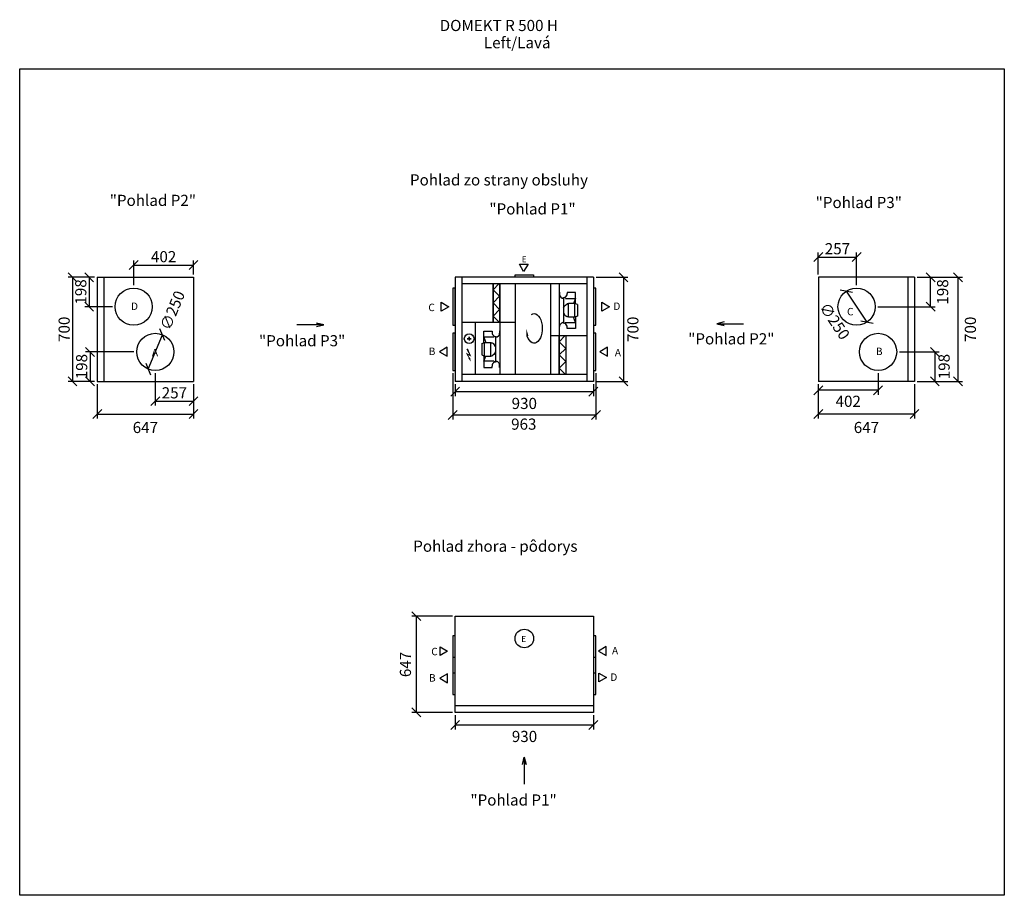
# Model space of a CAD drawing. Extents: x -39148 to -25268, y -12465 to -6577.
# Drawn here: x -31891 to -25268, y -12465 to -6577 of the extents above; entities that cross this region are included whole.
import ezdxf

# ---------------------------------------------------------------- set-up
doc = ezdxf.new("R2010")
doc.units = 0
doc.header["$MEASUREMENT"] = 0
doc.layers.get('0').update_dxf_attribs({"linetype": 'CONTINUOUS'})
doc.layers.get('Defpoints').update_dxf_attribs({"linetype": 'CONTINUOUS'})
doc.layers.add('kóty', color=1, linetype='CONTINUOUS')
doc.styles.get("Standard").update_dxf_attribs({"font": 'romans.shx', "width": 0.8})
doc.dimstyles.new('STANEK', dxfattribs={"dimscale": 0, "dimtxt": 2.2, "dimasz": 2, "dimexe": 1, "dimexo": 0.625, "dimtad": 1, "dimdec": 4, "dimlfac": 2.2, "dimrnd": 1, "dimdsep": 46, "dimtxsty": 'Standard', "dimblk1": 'OBLIQUE', "dimblk2": 'OBLIQUE', "dimsah": 1, "dimcen": -100, "dimclrd": 1, "dimclre": 1, "dimclrt": 1, "dimadec": 0, "dimazin": 0, "dimtfac": 2.2, "dimtdec": 4, "dimtmove": 2, "dimatfit": 3, "dimldrblk": 'OBLIQUE', "dimfxl": 1, "dimtvp": 2, "dimtolj": 1, "dimarcsym": 0})

# ---------------------------------------------------------------- blocks, each defined once
blk = doc.blocks.new('rodikle-zaibas')
at = {"const_width": 1.12}
blk.add_lwpolyline([(1.3, 2.8), (4.6, 8.8), (0.6, 6.6), (4.3, 14.5)], dxfattribs=at)
blk.add_lwpolyline([(0.6, 6.6, 1.12, 1.88, 0), (4.3, 14.5, 1.75, 1.28, 0)], format="xyseb")
blk.add_solid([(3.1, 3.5), (0, 0), (1, 4.6)])
blk = doc.blocks.new('_OBLIQUE')
at = {"color": 0, "linetype": 'ByBlock'}
blk.add_line((-0.5, -0.5), (0.5, 0.5), dxfattribs=at)
blk = doc.blocks.new('*D21')
at = {"layer": 'Defpoints', "color": 0, "ltscale": 300, "transparency": 16777216}
for p in [(-28961.3, -9009), (-28031.3, -9009), (-28961.3, -9078.6)]:
    blk.add_point(p, dxfattribs=at)
at = {"layer": 'kóty', "color": 1, "lineweight": -2, "ltscale": 300, "transparency": 16777216}
for p, q in [((-28961.3, -9027.8), (-28961.3, -9108.6)), ((-28031.3, -9027.8), (-28031.3, -9108.6)), ((-28031.3, -9078.6), (-28961.3, -9078.6))]:
    blk.add_line(p, q, dxfattribs=at)
at = {"layer": 'kóty', "color": 1, "lineweight": -2, "ltscale": 300, "transparency": 16777216, "xscale": 60, "yscale": 60, "zscale": 60, "rotation": 180}
blk.add_blockref('_OBLIQUE', (-28961.3, -9078.6), dxfattribs=at)
at = {"layer": 'kóty', "color": 1, "lineweight": -2, "ltscale": 300, "transparency": 16777216, "xscale": 60, "yscale": 60, "zscale": 60}
blk.add_blockref('_OBLIQUE', (-28031.3, -9078.6), dxfattribs=at)
at = {"layer": 'kóty', "color": 1, "ltscale": 300, "transparency": 16777216, "insert": (-28496.3, -9157.6), "char_height": 75, "attachment_point": 5}
blk.add_mtext('\\A1;930', dxfattribs=at)
blk = doc.blocks.new('*D22')
at = {"layer": 'Defpoints', "color": 0, "ltscale": 300}
for p in [(-28977.8, -8936), (-28014.8, -8936), (-28977.8, -9235.8)]:
    blk.add_point(p, dxfattribs=at)
at = {"layer": 'kóty', "color": 1, "lineweight": -2, "ltscale": 300}
for p, q in [((-28977.8, -8954.8), (-28977.8, -9265.8)), ((-28014.8, -8954.8), (-28014.8, -9265.8)), ((-28014.8, -9235.8), (-28977.8, -9235.8))]:
    blk.add_line(p, q, dxfattribs=at)
at = {"layer": 'kóty', "color": 1, "lineweight": -2, "ltscale": 300, "xscale": 60, "yscale": 60, "zscale": 60, "rotation": 180}
blk.add_blockref('_OBLIQUE', (-28977.8, -9235.8), dxfattribs=at)
at = {"layer": 'kóty', "color": 1, "lineweight": -2, "ltscale": 300, "xscale": 60, "yscale": 60, "zscale": 60}
blk.add_blockref('_OBLIQUE', (-28014.8, -9235.8), dxfattribs=at)
at = {"layer": 'kóty', "color": 1, "ltscale": 300, "insert": (-28499.9, -9296.7), "char_height": 75, "attachment_point": 5}
blk.add_mtext('\\A1;963', dxfattribs=at)
blk = doc.blocks.new('*D23')
at = {"layer": 'Defpoints', "color": 0, "ltscale": 300, "transparency": 16777216}
for p in [(-28031.3, -8309), (-28031.3, -9009), (-27829.3, -9009)]:
    blk.add_point(p, dxfattribs=at)
at = {"layer": 'kóty', "color": 1, "lineweight": -2, "ltscale": 300, "transparency": 16777216}
for p, q in [((-28012.5, -8309), (-27799.3, -8309)), ((-27829.3, -8309), (-27829.3, -9009)), ((-28012.5, -9009), (-27799.3, -9009))]:
    blk.add_line(p, q, dxfattribs=at)
at = {"layer": 'kóty', "color": 1, "lineweight": -2, "ltscale": 300, "transparency": 16777216, "xscale": 60, "yscale": 60, "zscale": 60}
for p, rotation in [((-27829.3, -8309), 90), ((-27829.3, -9009), 270)]:
    blk.add_blockref('_OBLIQUE', p, dxfattribs=dict(at, rotation=rotation))
at = {"layer": 'kóty', "color": 1, "ltscale": 300, "transparency": 16777216, "insert": (-27765.9, -8659), "char_height": 75, "attachment_point": 5, "rotation": 90}
blk.add_mtext('\\A1;700', dxfattribs=at)
blk = doc.blocks.new('*D24')
at = {"layer": 'Defpoints', "color": 0, "ltscale": 300, "transparency": 16777216}
for p in [(-28961.3, -11235.1), (-28031.3, -11235.1), (-28961.3, -11320.5)]:
    blk.add_point(p, dxfattribs=at)
at = {"layer": 'kóty', "color": 1, "lineweight": -2, "ltscale": 300, "transparency": 16777216}
for p, q in [((-28961.3, -11253.9), (-28961.3, -11350.5)), ((-28031.3, -11253.9), (-28031.3, -11350.5)), ((-28031.3, -11320.5), (-28961.3, -11320.5))]:
    blk.add_line(p, q, dxfattribs=at)
at = {"layer": 'kóty', "color": 1, "lineweight": -2, "ltscale": 300, "transparency": 16777216, "xscale": 60, "yscale": 60, "zscale": 60, "rotation": 180}
blk.add_blockref('_OBLIQUE', (-28961.3, -11320.5), dxfattribs=at)
at = {"layer": 'kóty', "color": 1, "lineweight": -2, "ltscale": 300, "transparency": 16777216, "xscale": 60, "yscale": 60, "zscale": 60}
blk.add_blockref('_OBLIQUE', (-28031.3, -11320.5), dxfattribs=at)
at = {"layer": 'kóty', "color": 1, "ltscale": 300, "transparency": 16777216, "insert": (-28495.1, -11397), "char_height": 75, "attachment_point": 5}
blk.add_mtext('\\A1;930', dxfattribs=at)
blk = doc.blocks.new('*D25')
at = {"layer": 'Defpoints', "color": 0, "ltscale": 300, "transparency": 16777216}
for p in [(-28961.3, -10588.1), (-29222.8, -11235.1), (-28961.3, -11235.1)]:
    blk.add_point(p, dxfattribs=at)
at = {"layer": 'kóty', "color": 1, "lineweight": -2, "ltscale": 300, "transparency": 16777216}
for p, q in [((-28980, -10588.1), (-29252.8, -10588.1)), ((-29222.8, -10588.1), (-29222.8, -11235.1)), ((-28980, -11235.1), (-29252.8, -11235.1))]:
    blk.add_line(p, q, dxfattribs=at)
at = {"layer": 'kóty', "color": 1, "lineweight": -2, "ltscale": 300, "transparency": 16777216, "xscale": 60, "yscale": 60, "zscale": 60}
for p, rotation in [((-29222.8, -10588.1), 90), ((-29222.8, -11235.1), 270)]:
    blk.add_blockref('_OBLIQUE', p, dxfattribs=dict(at, rotation=rotation))
at = {"layer": 'kóty', "color": 1, "ltscale": 300, "transparency": 16777216, "insert": (-29295.8, -10912.9), "char_height": 75, "attachment_point": 5, "rotation": 90}
blk.add_mtext('\\A1;647', dxfattribs=at)
blk = doc.blocks.new('*D29')
at = {"layer": 'Defpoints', "color": 0, "ltscale": 300, "transparency": 16777216}
for p in [(-31368.7, -9009), (-30721.7, -9009), (-30721.7, -9228.7)]:
    blk.add_point(p, dxfattribs=at)
at = {"layer": 'kóty', "color": 1, "lineweight": -2, "ltscale": 300, "transparency": 16777216}
for p, q in [((-31368.7, -9027.8), (-31368.7, -9258.7)), ((-30721.7, -9027.8), (-30721.7, -9258.7)), ((-31368.7, -9228.7), (-30721.7, -9228.7))]:
    blk.add_line(p, q, dxfattribs=at)
at = {"layer": 'kóty', "color": 1, "lineweight": -2, "ltscale": 300, "transparency": 16777216, "xscale": 60, "yscale": 60, "zscale": 60, "rotation": 180}
blk.add_blockref('_OBLIQUE', (-31368.7, -9228.7), dxfattribs=at)
at = {"layer": 'kóty', "color": 1, "lineweight": -2, "ltscale": 300, "transparency": 16777216, "xscale": 60, "yscale": 60, "zscale": 60}
blk.add_blockref('_OBLIQUE', (-30721.7, -9228.7), dxfattribs=at)
at = {"layer": 'kóty', "color": 1, "ltscale": 300, "transparency": 16777216, "insert": (-31045.2, -9319.3), "char_height": 75, "attachment_point": 5}
blk.add_mtext('\\A1;647', dxfattribs=at)
blk = doc.blocks.new('*D30')
at = {"layer": 'Defpoints', "color": 0, "ltscale": 300}
for p in [(-30978.5, -8935.9), (-30721.7, -9009), (-30721.7, -9142.3)]:
    blk.add_point(p, dxfattribs=at)
at = {"layer": 'kóty', "color": 1, "lineweight": -2, "ltscale": 300}
for p, q in [((-30978.5, -8954.7), (-30978.5, -9172.3)), ((-30721.7, -9027.8), (-30721.7, -9172.3)), ((-30978.5, -9142.3), (-30721.7, -9142.3))]:
    blk.add_line(p, q, dxfattribs=at)
at = {"layer": 'kóty', "color": 1, "lineweight": -2, "ltscale": 300, "xscale": 60, "yscale": 60, "zscale": 60, "rotation": 180}
blk.add_blockref('_OBLIQUE', (-30978.5, -9142.3), dxfattribs=at)
at = {"layer": 'kóty', "color": 1, "lineweight": -2, "ltscale": 300, "xscale": 60, "yscale": 60, "zscale": 60}
blk.add_blockref('_OBLIQUE', (-30721.7, -9142.3), dxfattribs=at)
at = {"layer": 'kóty', "color": 1, "ltscale": 300, "insert": (-30850.1, -9086.1), "char_height": 75, "attachment_point": 5}
blk.add_mtext('\\A1;257', dxfattribs=at)
blk = doc.blocks.new('*D31')
at = {"layer": 'Defpoints', "color": 0, "ltscale": 300}
for p in [(-30721.7, -8226.9), (-30721.7, -8309), (-31123.6, -8381.9)]:
    blk.add_point(p, dxfattribs=at)
at = {"layer": 'kóty', "color": 1, "lineweight": -2, "ltscale": 300}
for p, q in [((-31123.6, -8363.2), (-31123.6, -8196.9)), ((-30721.7, -8290.3), (-30721.7, -8196.9)), ((-31123.6, -8226.9), (-30721.7, -8226.9))]:
    blk.add_line(p, q, dxfattribs=at)
at = {"layer": 'kóty', "color": 1, "lineweight": -2, "ltscale": 300, "xscale": 60, "yscale": 60, "zscale": 60, "rotation": 180}
blk.add_blockref('_OBLIQUE', (-31123.6, -8226.9), dxfattribs=at)
at = {"layer": 'kóty', "color": 1, "lineweight": -2, "ltscale": 300, "xscale": 60, "yscale": 60, "zscale": 60}
blk.add_blockref('_OBLIQUE', (-30721.7, -8226.9), dxfattribs=at)
at = {"layer": 'kóty', "color": 1, "ltscale": 300, "insert": (-30922.6, -8170.7), "char_height": 75, "attachment_point": 5}
blk.add_mtext('\\A1;402', dxfattribs=at)
blk = doc.blocks.new('*D32')
at = {"layer": 'Defpoints', "color": 0, "ltscale": 300, "transparency": 16777216}
for p in [(-31368.7, -8309), (-31535.4, -9009), (-31368.7, -9009)]:
    blk.add_point(p, dxfattribs=at)
at = {"layer": 'kóty', "color": 1, "lineweight": -2, "ltscale": 300, "transparency": 16777216}
for p, q in [((-31387.4, -8309), (-31565.4, -8309)), ((-31535.4, -8309), (-31535.4, -9009)), ((-31387.4, -9009), (-31565.4, -9009))]:
    blk.add_line(p, q, dxfattribs=at)
at = {"layer": 'kóty', "color": 1, "lineweight": -2, "ltscale": 300, "transparency": 16777216, "xscale": 60, "yscale": 60, "zscale": 60}
for p, rotation in [((-31535.4, -8309), 90), ((-31535.4, -9009), 270)]:
    blk.add_blockref('_OBLIQUE', p, dxfattribs=dict(at, rotation=rotation))
at = {"layer": 'kóty', "color": 1, "ltscale": 300, "transparency": 16777216, "insert": (-31591.7, -8659), "char_height": 75, "attachment_point": 5, "rotation": 90}
blk.add_mtext('\\A1;700', dxfattribs=at)
blk = doc.blocks.new('*D33')
at = {"layer": 'Defpoints', "color": 0, "ltscale": 300}
for p in [(-31368.7, -8309), (-31423.6, -8507.1), (-31248.6, -8507.1)]:
    blk.add_point(p, dxfattribs=at)
at = {"layer": 'kóty', "color": 1, "lineweight": -2, "ltscale": 300}
for p, q in [((-31387.4, -8309), (-31453.6, -8309)), ((-31423.6, -8309), (-31423.6, -8507.1)), ((-31267.3, -8507.1), (-31453.6, -8507.1))]:
    blk.add_line(p, q, dxfattribs=at)
at = {"layer": 'kóty', "color": 1, "lineweight": -2, "ltscale": 300, "xscale": 60, "yscale": 60, "zscale": 60}
for p, rotation in [((-31423.6, -8309), 90), ((-31423.6, -8507.1), 270)]:
    blk.add_blockref('_OBLIQUE', p, dxfattribs=dict(at, rotation=rotation))
at = {"layer": 'kóty', "color": 1, "ltscale": 300, "insert": (-31479.8, -8408), "char_height": 75, "attachment_point": 5, "rotation": 90}
blk.add_mtext('\\A1;198', dxfattribs=at)
blk = doc.blocks.new('*D34')
at = {"layer": 'Defpoints', "color": 0, "ltscale": 300}
for p in [(-31103.5, -8810.9), (-31417.4, -9009), (-31368.7, -9009)]:
    blk.add_point(p, dxfattribs=at)
at = {"layer": 'kóty', "color": 1, "lineweight": -2, "ltscale": 300}
for p, q in [((-31122.2, -8810.9), (-31447.4, -8810.9)), ((-31417.4, -8810.9), (-31417.4, -9009)), ((-31387.4, -9009), (-31447.4, -9009))]:
    blk.add_line(p, q, dxfattribs=at)
at = {"layer": 'kóty', "color": 1, "lineweight": -2, "ltscale": 300, "xscale": 60, "yscale": 60, "zscale": 60}
for p, rotation in [((-31417.4, -8810.9), 90), ((-31417.4, -9009), 270)]:
    blk.add_blockref('_OBLIQUE', p, dxfattribs=dict(at, rotation=rotation))
at = {"layer": 'kóty', "color": 1, "ltscale": 300, "insert": (-31473.7, -8910), "char_height": 75, "attachment_point": 5, "rotation": 90}
blk.add_mtext('\\A1;198', dxfattribs=at)
blk = doc.blocks.new('*D35')
at = {"layer": 'Defpoints', "color": 0, "ltscale": 300, "transparency": 16777216}
for p in [(-26518.5, -9009), (-25871.5, -9009), (-26518.5, -9228.7)]:
    blk.add_point(p, dxfattribs=at)
at = {"layer": 'kóty', "color": 1, "lineweight": -2, "ltscale": 300, "transparency": 16777216}
for p, q in [((-26518.5, -9027.8), (-26518.5, -9258.7)), ((-25871.5, -9027.8), (-25871.5, -9258.7)), ((-25871.5, -9228.7), (-26518.5, -9228.7))]:
    blk.add_line(p, q, dxfattribs=at)
at = {"layer": 'kóty', "color": 1, "lineweight": -2, "ltscale": 300, "transparency": 16777216, "xscale": 60, "yscale": 60, "zscale": 60, "rotation": 180}
blk.add_blockref('_OBLIQUE', (-26518.5, -9228.7), dxfattribs=at)
at = {"layer": 'kóty', "color": 1, "lineweight": -2, "ltscale": 300, "transparency": 16777216, "xscale": 60, "yscale": 60, "zscale": 60}
blk.add_blockref('_OBLIQUE', (-25871.5, -9228.7), dxfattribs=at)
at = {"layer": 'kóty', "color": 1, "ltscale": 300, "transparency": 16777216, "insert": (-26195, -9319.3), "char_height": 75, "attachment_point": 5}
blk.add_mtext('\\A1;647', dxfattribs=at)
blk = doc.blocks.new('*D36')
at = {"layer": 'Defpoints', "color": 0, "ltscale": 300, "transparency": 16777216}
for p in [(-25871.5, -8309), (-25871.5, -9009), (-25579.5, -9009)]:
    blk.add_point(p, dxfattribs=at)
at = {"layer": 'kóty', "color": 1, "lineweight": -2, "ltscale": 300, "transparency": 16777216}
for p, q in [((-25852.7, -8309), (-25549.5, -8309)), ((-25579.5, -8309), (-25579.5, -9009)), ((-25852.7, -9009), (-25549.5, -9009))]:
    blk.add_line(p, q, dxfattribs=at)
at = {"layer": 'kóty', "color": 1, "lineweight": -2, "ltscale": 300, "transparency": 16777216, "xscale": 60, "yscale": 60, "zscale": 60}
for p, rotation in [((-25579.5, -8309), 90), ((-25579.5, -9009), 270)]:
    blk.add_blockref('_OBLIQUE', p, dxfattribs=dict(at, rotation=rotation))
at = {"layer": 'kóty', "color": 1, "ltscale": 300, "transparency": 16777216, "insert": (-25495.8, -8659), "char_height": 75, "attachment_point": 5, "rotation": 90}
blk.add_mtext('\\A1;700', dxfattribs=at)
blk = doc.blocks.new('*D37')
at = {"layer": 'Defpoints', "color": 0, "ltscale": 300}
for p in [(-26261.3, -8173.5), (-26518.5, -8309), (-26261.3, -8381.9)]:
    blk.add_point(p, dxfattribs=at)
at = {"layer": 'kóty', "color": 1, "lineweight": -2, "ltscale": 300}
for p, q in [((-26518.5, -8290.3), (-26518.5, -8143.5)), ((-26261.3, -8363.2), (-26261.3, -8143.5)), ((-26518.5, -8173.5), (-26261.3, -8173.5))]:
    blk.add_line(p, q, dxfattribs=at)
at = {"layer": 'kóty', "color": 1, "lineweight": -2, "ltscale": 300, "xscale": 60, "yscale": 60, "zscale": 60, "rotation": 180}
blk.add_blockref('_OBLIQUE', (-26518.5, -8173.5), dxfattribs=at)
at = {"layer": 'kóty', "color": 1, "lineweight": -2, "ltscale": 300, "xscale": 60, "yscale": 60, "zscale": 60}
blk.add_blockref('_OBLIQUE', (-26261.3, -8173.5), dxfattribs=at)
at = {"layer": 'kóty', "color": 1, "ltscale": 300, "insert": (-26389.9, -8117.2), "char_height": 75, "attachment_point": 5}
blk.add_mtext('\\A1;257', dxfattribs=at)
blk = doc.blocks.new('*D26')
at = {"layer": 'Defpoints', "color": 0, "ltscale": 300}
for p in [(-26116.4, -8935.9), (-26518.5, -9009), (-26518.5, -9069.1)]:
    blk.add_point(p, dxfattribs=at)
at = {"layer": 'kóty', "color": 1, "lineweight": -2, "ltscale": 300}
for p, q in [((-26116.4, -8954.7), (-26116.4, -9099.1)), ((-26518.5, -9027.8), (-26518.5, -9099.1)), ((-26116.4, -9069.1), (-26518.5, -9069.1))]:
    blk.add_line(p, q, dxfattribs=at)
at = {"layer": 'kóty', "color": 1, "lineweight": -2, "ltscale": 300, "xscale": 60, "yscale": 60, "zscale": 60, "rotation": 180}
blk.add_blockref('_OBLIQUE', (-26518.5, -9069.1), dxfattribs=at)
at = {"layer": 'kóty', "color": 1, "lineweight": -2, "ltscale": 300, "xscale": 60, "yscale": 60, "zscale": 60}
blk.add_blockref('_OBLIQUE', (-26116.4, -9069.1), dxfattribs=at)
at = {"layer": 'kóty', "color": 1, "ltscale": 300, "insert": (-26317.5, -9143.2), "char_height": 75, "attachment_point": 5}
blk.add_mtext('\\A1;402', dxfattribs=at)
blk = doc.blocks.new('*D27')
at = {"layer": 'Defpoints', "color": 0, "ltscale": 300}
for p in [(-25871.5, -8309), (-25763.7, -8309), (-26136.3, -8506.9)]:
    blk.add_point(p, dxfattribs=at)
at = {"layer": 'kóty', "color": 1, "lineweight": -2, "ltscale": 300}
for p, q in [((-25852.7, -8309), (-25733.7, -8309)), ((-25763.7, -8506.9), (-25763.7, -8309)), ((-26117.5, -8506.9), (-25733.7, -8506.9))]:
    blk.add_line(p, q, dxfattribs=at)
at = {"layer": 'kóty', "color": 1, "lineweight": -2, "ltscale": 300, "xscale": 60, "yscale": 60, "zscale": 60}
for p, rotation in [((-25763.7, -8309), 90), ((-25763.7, -8506.9), 270)]:
    blk.add_blockref('_OBLIQUE', p, dxfattribs=dict(at, rotation=rotation))
at = {"layer": 'kóty', "color": 1, "ltscale": 300, "insert": (-25682.4, -8408), "char_height": 75, "attachment_point": 5, "rotation": 90}
blk.add_mtext('\\A1;198', dxfattribs=at)
blk = doc.blocks.new('*D28')
at = {"layer": 'Defpoints', "color": 0, "ltscale": 300}
for p in [(-25991.4, -8810.9), (-25871.5, -9009), (-25734.7, -9009)]:
    blk.add_point(p, dxfattribs=at)
at = {"layer": 'kóty', "color": 1, "lineweight": -2, "ltscale": 300}
for p, q in [((-25972.6, -8810.9), (-25704.7, -8810.9)), ((-25734.7, -8810.9), (-25734.7, -9009)), ((-25852.7, -9009), (-25704.7, -9009))]:
    blk.add_line(p, q, dxfattribs=at)
at = {"layer": 'kóty', "color": 1, "lineweight": -2, "ltscale": 300, "xscale": 60, "yscale": 60, "zscale": 60}
for p, rotation in [((-25734.7, -8810.9), 90), ((-25734.7, -9009), 270)]:
    blk.add_blockref('_OBLIQUE', p, dxfattribs=dict(at, rotation=rotation))
at = {"layer": 'kóty', "color": 1, "ltscale": 300, "insert": (-25672.5, -8910), "char_height": 75, "attachment_point": 5, "rotation": 90}
blk.add_mtext('\\A1;198', dxfattribs=at)
blk = doc.blocks.new('*D42')
at = {"layer": 'Defpoints', "color": 0, "ltscale": 300}
for p in [(-26331.1, -8403.3), (-26191.4, -8610.6)]:
    blk.add_point(p, dxfattribs=at)
at = {"layer": 'kóty', "color": 1, "lineweight": -2, "ltscale": 300}
blk.add_line((-26331.1, -8403.3), (-26191.4, -8610.6), dxfattribs=at)
at = {"layer": 'kóty', "color": 1, "lineweight": -2, "ltscale": 300, "xscale": 60, "yscale": 60, "zscale": 60}
for p, rotation in [((-26331.1, -8403.3), 123.9674350199585), ((-26191.4, -8610.6), 303.9674350199585)]:
    blk.add_blockref('_OBLIQUE', p, dxfattribs=dict(at, rotation=rotation))
at = {"layer": 'kóty', "color": 1, "ltscale": 300, "insert": (-26408.8, -8603.8), "char_height": 75, "attachment_point": 5, "rotation": 303.96744}
blk.add_mtext('\\A1;∅250', dxfattribs=at)
blk = doc.blocks.new('*D43')
at = {"layer": 'Defpoints', "color": 0, "ltscale": 300}
for p in [(-30930.7, -8695.4), (-31026.2, -8926.5)]:
    blk.add_point(p, dxfattribs=at)
at = {"layer": 'kóty', "color": 1, "lineweight": -2, "ltscale": 300}
blk.add_line((-31026.2, -8926.5), (-30930.7, -8695.4), dxfattribs=at)
at = {"layer": 'kóty', "color": 1, "lineweight": -2, "ltscale": 300, "xscale": 60, "yscale": 60, "zscale": 60}
for p, rotation in [((-30930.7, -8695.4), 67.54829272595511), ((-31026.2, -8926.5), 247.5482927259551)]:
    blk.add_blockref('_OBLIQUE', p, dxfattribs=dict(at, rotation=rotation))
at = {"layer": 'kóty', "color": 1, "ltscale": 300, "insert": (-30863.1, -8531.7), "char_height": 75, "attachment_point": 5, "rotation": 67.54829}
blk.add_mtext('\\A1;∅250', dxfattribs=at)

msp = doc.modelspace()

# ---------------------------------------------------------------- linework, layer by layer
for p, q in [((-28501.24455, -8270.98514), (-28528.93223, -8220.04566)), ((-28528.93223, -8220.04566), (-28470.51915, -8220.04566)), ((-28470.51915, -8220.04566), (-28501.24455, -8270.98514)), ((-31368.66321, -8309.03073), (-30721.66321, -8309.03073)), ((-31368.66321, -8309.03073), (-31368.66321, -9009.03073)), ((-31323.66321, -8309.03073), (-31323.66321, -9009.03073)), ((-30721.66321, -8309.03073), (-30721.66321, -9009.03073)), ((-28031.26172, -8309.03073), (-28961.26172, -8309.03073)), ((-28961.26172, -8309.03073), (-28961.26172, -9009.03073)), ((-28916.26172, -8309.03073), (-28916.26172, -9009.03073)), ((-28076.26172, -8309.03073), (-28076.26172, -9009.03073)), ((-28031.26172, -8309.03073), (-28031.26172, -9009.03073)), ((-25871.46746, -8309.03073), (-26518.46746, -8309.03073)), ((-26518.46746, -8309.03073), (-26518.46746, -9009.03073)), ((-25916.46746, -8309.03073), (-25916.46746, -9009.03073)), ((-25871.46746, -8309.03073), (-25871.46746, -9009.03073)), ((-28076.26172, -8354.03073), (-28916.26172, -8354.03073)), ((-28916.26172, -8354.03073), (-28916.26172, -8964.03073)), ((-28076.26172, -8354.03073), (-28916.26172, -8354.03073)), ((-28780.59083, -8354.03073), (-28826.59083, -8354.03073)), ((-28706.30653, -8354.03073), (-28706.30653, -8614.03073)), ((-28706.30653, -8392.67542), (-28668.16406, -8354.03073)), ((-28706.30653, -8614.03073), (-28706.30653, -8354.03073)), ((-28706.30653, -8614.03073), (-28706.30653, -8354.03073)), ((-28706.30653, -8392.67542), (-28662.30653, -8437.25475)), ((-28660.18126, -8354.03073), (-28660.18126, -8614.03073)), ((-28660.18126, -8614.03073), (-28660.18126, -8354.03073)), ((-28557.32624, -8354.03073), (-28557.32624, -8964.03073)), ((-28320.3125, -8354.03073), (-28320.3125, -8964.03073)), ((-28261.18459, -8354.03073), (-28261.18459, -8704.03073)), ((-28259.22158, -8409.87878), (-28261.18459, -8409.87878)), ((-28259.22158, -8409.87878), (-28259.22158, -8423.99556)), ((-28152.92468, -8410.86028), (-28207.88892, -8410.86028)), ((-28207.88892, -8410.86028), (-28207.88892, -8419.19556)), ((-28152.92468, -8488.88986), (-28152.92468, -8410.86028)), ((-28076.26172, -8354.03073), (-28076.26172, -8964.03073)), ((-29055.26717, -8477.33073), (-29004.59778, -8507.03073)), ((-29055.26717, -8536.73073), (-29055.26717, -8477.33073)), ((-28706.30653, -8481.83408), (-28662.30653, -8437.25475)), ((-28235.66548, -8451.1958), (-28235.66548, -8446.97213)), ((-28231.73947, -8451.47767), (-28231.73947, -8613.65583)), ((-28219.66679, -8451.47767), (-28223.3313, -8444.08342)), ((-28219.66679, -8451.47767), (-28152.92468, -8451.47767)), ((-28152.92468, -8451.47767), (-28166.34371, -8486.61601)), ((-27974.04351, -8477.33073), (-27923.37412, -8507.03073)), ((-27974.04351, -8536.73073), (-27974.04351, -8477.33073)), ((-29004.59778, -8507.03073), (-29055.26717, -8536.73073)), ((-28706.30653, -8481.83408), (-28662.30653, -8526.41342)), ((-28706.30653, -8570.99275), (-28662.30653, -8526.41342)), ((-28231.73947, -8514.16571), (-28224.99506, -8503.73492)), ((-28224.99506, -8503.73492), (-28219.59679, -8496.52695)), ((-28219.59679, -8496.52695), (-28206.98446, -8488.88986)), ((-28199.77649, -8488.88986), (-28206.98446, -8488.88986)), ((-28199.77649, -8578.51759), (-28199.77649, -8486.61601)), ((-28156.52867, -8486.61601), (-28199.77649, -8486.61601)), ((-28156.52867, -8578.51759), (-28156.52867, -8486.61601)), ((-28152.92468, -8488.88986), (-28156.52867, -8488.88986)), ((-28138.49657, -8493.06126), (-28152.92468, -8488.88986)), ((-28138.49657, -8493.06126), (-28138.49657, -8571.09084)), ((-27923.37412, -8507.03073), (-27974.04351, -8536.73073)), ((-26261.37746, -8507.02859), (-26261.55746, -8507.02859)), ((-26261.37746, -8507.02859), (-26261.55746, -8507.02859)), ((-26261.46746, -8506.93859), (-26261.46746, -8507.11859)), ((-26261.46746, -8506.93859), (-26261.46746, -8507.11859)), ((-28706.30653, -8570.99275), (-28702.05226, -8575.30303)), ((-28706.30653, -8570.99275), (-28663.82785, -8614.03073)), ((-28231.73947, -8550.78876), (-28225.38922, -8560.9134)), ((-28225.38922, -8560.9134), (-28220.09083, -8568.19511)), ((-28220.09083, -8568.19511), (-28214.17634, -8571.88887)), ((-28206.98446, -8576.24374), (-28214.17634, -8571.88887)), ((-28199.77649, -8576.24374), (-28206.98446, -8576.24374)), ((-28156.52867, -8578.51759), (-28199.77649, -8578.51759)), ((-28152.92468, -8612.67442), (-28165.96888, -8578.51759)), ((-28152.92468, -8576.24374), (-28156.52867, -8576.24374)), ((-28138.49657, -8571.09084), (-28152.92468, -8576.24374)), ((-28152.92468, -8576.24374), (-28152.92468, -8654.27332)), ((-28557.32624, -8614.03073), (-28916.26172, -8614.03073)), ((-28768.44117, -8671.50776), (-28713.47694, -8671.50776)), ((-28768.44117, -8749.53734), (-28768.44117, -8671.50776)), ((-28713.47694, -8671.50776), (-28713.47694, -8679.84304)), ((-28662.14427, -8670.52625), (-28660.18126, -8670.52625)), ((-28662.14427, -8670.52625), (-28662.14427, -8684.64303)), ((-28660.18126, -8614.03073), (-28660.18126, -8964.03073)), ((-28261.18459, -8655.25487), (-28259.22158, -8655.25487)), ((-28259.22158, -8655.25487), (-28259.22158, -8641.13794)), ((-28235.66548, -8618.16137), (-28235.66548, -8613.9377)), ((-28219.66679, -8612.67442), (-28223.52156, -8620.49151)), ((-28219.66679, -8612.67442), (-28152.92468, -8612.67442)), ((-28152.92468, -8654.27332), (-28207.88892, -8654.27332)), ((-28207.87895, -8654.27332), (-28207.76047, -8645.68056)), ((-28867.21672, -8722.65728), (-28881.52278, -8722.65728)), ((-28881.52278, -8722.65728), (-28852.95301, -8722.65728)), ((-28867.21672, -8722.65728), (-28867.21672, -8709.86225)), ((-28867.21672, -8709.86225), (-28867.21672, -8735.20547)), ((-28852.95301, -8722.65728), (-28867.21672, -8722.65728)), ((-28701.69907, -8712.12515), (-28768.44117, -8712.12515)), ((-28768.44117, -8712.12515), (-28755.02215, -8747.26349)), ((-28701.69907, -8712.12515), (-28698.03455, -8704.7309)), ((-28689.62639, -8712.12515), (-28689.62639, -8874.3033)), ((-28685.70037, -8711.84327), (-28685.70037, -8707.6196)), ((-28076.26172, -8704.03073), (-28320.3125, -8704.03073)), ((-28261.18459, -8704.03073), (-28261.18459, -8964.03073)), ((-28261.18459, -8964.03073), (-28261.18459, -8704.03073)), ((-28261.18459, -8742.67542), (-28223.04212, -8704.03073)), ((-28261.18459, -8964.03073), (-28261.18459, -8704.03073)), ((-28215.05933, -8964.03073), (-28215.05933, -8704.03073)), ((-29015.10964, -8780.10591), (-29065.77903, -8809.80591)), ((-29015.10964, -8839.50591), (-29015.10964, -8780.10591)), ((-28782.86929, -8753.70873), (-28768.44117, -8749.53734)), ((-28782.86929, -8753.70873), (-28782.86929, -8831.73831)), ((-28768.44117, -8749.53734), (-28764.83719, -8749.53734)), ((-28764.83719, -8747.26349), (-28721.58937, -8747.26349)), ((-28764.83719, -8839.16506), (-28764.83719, -8747.26349)), ((-28721.58937, -8839.16506), (-28721.58937, -8747.26349)), ((-28721.58937, -8749.53734), (-28714.3814, -8749.53734)), ((-28701.76907, -8757.17442), (-28714.3814, -8749.53734)), ((-28696.3708, -8764.38239), (-28701.76907, -8757.17442)), ((-28689.62639, -8774.81319), (-28696.3708, -8764.38239)), ((-28261.18459, -8742.67542), (-28217.1846, -8787.25475)), ((-28261.18459, -8831.83408), (-28217.1846, -8787.25475)), ((-27937.37854, -8780.10591), (-27988.04793, -8809.80591)), ((-27937.37854, -8839.50591), (-27937.37854, -8780.10591)), ((-30978.75321, -8811.03288), (-30978.57321, -8811.03288)), ((-30978.75321, -8811.03288), (-30978.57321, -8811.03288)), ((-30978.66321, -8811.12288), (-30978.66321, -8810.94288)), ((-30978.66321, -8811.12288), (-30978.66321, -8810.94288)), ((-29065.77903, -8809.80591), (-29015.10964, -8839.50591)), ((-28782.86929, -8831.73831), (-28768.44117, -8836.89121)), ((-28768.44117, -8836.89121), (-28764.83719, -8836.89121)), ((-28768.44117, -8836.89121), (-28768.44117, -8914.92079)), ((-28768.44117, -8873.3219), (-28755.39698, -8839.16506)), ((-28701.69907, -8873.3219), (-28768.44117, -8873.3219)), ((-28764.83719, -8839.16506), (-28721.58937, -8839.16506)), ((-28721.58937, -8836.89121), (-28714.3814, -8836.89121)), ((-28714.3814, -8836.89121), (-28707.18951, -8832.53634)), ((-28701.27503, -8828.84259), (-28707.18951, -8832.53634)), ((-28701.69907, -8873.3219), (-28697.84429, -8881.13898)), ((-28695.97664, -8821.56088), (-28701.27503, -8828.84259)), ((-28689.62639, -8811.43623), (-28695.97664, -8821.56088)), ((-28685.70037, -8878.80885), (-28685.70037, -8874.58518)), ((-28261.18459, -8831.83408), (-28217.1846, -8876.41342)), ((-27988.04793, -8809.80591), (-27937.37854, -8839.50591)), ((-28768.44117, -8914.92079), (-28713.47694, -8914.92079)), ((-28713.48691, -8914.92079), (-28713.60538, -8906.32803)), ((-28662.14427, -8915.90235), (-28662.14427, -8901.78542)), ((-28660.18126, -8915.90235), (-28662.14427, -8915.90235)), ((-28261.18459, -8920.99275), (-28217.1846, -8876.41342)), ((-28261.18459, -8920.99275), (-28256.93033, -8925.30303)), ((-28261.18459, -8920.99275), (-28218.70591, -8964.03073)), ((-28076.26172, -8964.03073), (-28916.26172, -8964.03073)), ((-28076.26172, -8964.03073), (-28916.26172, -8964.03073)), ((-28802.65763, -8964.03073), (-28897.60266, -8964.03073)), ((-28190.88752, -8964.03073), (-28236.88752, -8964.03073)), ((-31368.66321, -9009.03073), (-30721.66321, -9009.03073)), ((-28031.26172, -9009.03073), (-28961.26172, -9009.03073)), ((-25871.46746, -9009.03073), (-26518.46746, -9009.03073)), ((-29063.20134, -10793.76143), (-29012.53195, -10823.46143)), ((-29063.20134, -10853.16143), (-29063.20134, -10793.76143)), ((-27946.71905, -10792.85555), (-27997.38844, -10822.55555)), ((-27946.71905, -10852.25555), (-27946.71905, -10792.85555)), ((-29012.53195, -10823.46143), (-29063.20134, -10853.16143)), ((-27997.38844, -10822.55555), (-27946.71905, -10852.25555)), ((-29013.5103, -10975.97356), (-29064.1797, -11005.67356)), ((-29013.5103, -11035.37356), (-29013.5103, -10975.97356)), ((-27994.52743, -10971.34273), (-27943.85804, -11001.04273)), ((-27994.52743, -11030.74273), (-27994.52743, -10971.34273)), ((-29064.1797, -11005.67356), (-29013.5103, -11035.37356)), ((-27943.85804, -11001.04273), (-27994.52743, -11030.74273))]:
    msp.add_line(p, q)
at = {"ltscale": 300}
for p, q in [((-28826.7161, -8614.03073), (-28826.7161, -8964.03073)), ((-28031.26172, -11190.14322), (-28961.26172, -11190.14322))]:
    msp.add_line(p, q, dxfattribs=at)
for points in [[(-31890.71554, -6907.58386), (-25267.50683, -6907.58386), (-25267.50683, -12465.15473), (-31890.71554, -12465.15473)], [(-28433.76172, -8309.03073), (-28558.76172, -8309.03073), (-28558.76172, -8292.53073), (-28433.76172, -8292.53073)], [(-28977.76172, -8632.03073), (-28961.26172, -8632.03073), (-28961.26172, -8382.03073), (-28977.76172, -8382.03073)], [(-28031.26172, -8632.03073), (-28014.76172, -8632.03073), (-28014.76172, -8382.03073), (-28031.26172, -8382.03073)], [(-28977.76172, -8936.03288), (-28961.26172, -8936.03288), (-28961.26172, -8686.03288), (-28977.76172, -8686.03288)], [(-28031.26172, -8936.03288), (-28014.76172, -8936.03288), (-28014.76172, -8686.03288), (-28031.26172, -8686.03288)], [(-28031.26172, -11235.14322), (-28961.26172, -11235.14322), (-28961.26172, -10588.14322), (-28031.26172, -10588.14322)], [(-28977.76172, -10970.14322), (-28961.26172, -10970.14322), (-28961.26172, -10720.14322), (-28977.76172, -10720.14322)], [(-28031.26172, -10970.14322), (-28014.76172, -10970.14322), (-28014.76172, -10720.14322), (-28031.26172, -10720.14322)], [(-28977.76172, -11115.14322), (-28961.26172, -11115.14322), (-28961.26172, -10865.14322), (-28977.76172, -10865.14322)], [(-28031.26172, -11115.14322), (-28014.76172, -11115.14322), (-28014.76172, -10865.14322), (-28031.26172, -10865.14322)]]:
    msp.add_lwpolyline(points, close=True, dxfattribs=at)
at = {"color": 2}
for points in [[(-27152.39724, -8609.40584), (-27201.37963, -8621.31438), (-27152.39724, -8633.22291), (-27201.37963, -8621.31438), (-27020.84163, -8621.31438)], [(-29893.99647, -8641.31327), (-29845.01409, -8629.40473), (-29893.99647, -8617.49619), (-29845.01409, -8629.40473), (-30025.55209, -8629.40473)], [(-28508.75208, -11585.52604), (-28496.84354, -11536.54365), (-28484.93501, -11585.52604), (-28496.84354, -11536.54365), (-28496.84354, -11717.08165)]]:
    msp.add_lwpolyline(points, dxfattribs=at)
at = {"ltscale": 300}
for centre, radius in [((-31123.57321, -8506.94073), 125), ((-26261.28746, -8506.93859), 125), ((-30978.48321, -8810.94288), 125), ((-26116.37746, -8810.94073), 125), ((-28496.26172, -10738.14322), 62.5)]:
    msp.add_circle(centre, radius, dxfattribs=at)
msp.add_circle((-28867.21672, -8722.65728), 32.67)
for centre, radius, start, end in [((-28231.73947, -8423.99556), 27.48212, 180, 270), ((-28235.66548, -8419.19556), 27.77657, 270, 296.362558715), ((-28235.66548, -8419.19556), 27.77657, 296.362558715, 0), ((-28231.73947, -8641.13794), 27.48212, 89.999999998, 180), ((-28234.49758, -8644.88481), 26.74894, 65.77415652, 92.502432704), ((-28234.49758, -8644.88481), 26.74894, 358.295266357, 65.77415652), ((-28685.70037, -8679.84304), 27.77657, 180, 243.637441284), ((-28685.70037, -8679.84304), 27.77657, 243.637441284, 270), ((-28689.62639, -8684.64303), 27.48212, 270, 0), ((-28689.62639, -8901.78542), 27.48212, 360, 90.000000002), ((-28686.86828, -8905.53228), 26.74894, 114.22584348, 181.704733643), ((-28686.86828, -8905.53228), 26.74894, 87.497567296, 114.22584348)]:
    msp.add_arc(centre, radius, start, end)
at = {"extrusion": (0, 0, -1)}
msp.add_ellipse((-28429.72406, -8653.17937), major_axis=(0, 99.51482), ratio=0.5445544492, start_param=-0.3557595311, end_param=4.1641935207, dxfattribs=at)
msp.add_solid([(-28483.72936, -8705.98819), (-28468.21955, -8704.09443), (-28481.65572, -8658.51187)])

# ---------------------------------------------------------------- block references
at = {"xscale": -5.836310042686819, "yscale": 5.836310042670448, "zscale": 5.836310042679504}
msp.add_blockref('rodikle-zaibas', (-28855.59666, -8875.04206), dxfattribs=at)

# ---------------------------------------------------------------- texts
for s, height, p in [('DOMEKT R 500 H ', 75, (-29065.46268, -6653.52273)), ('Left/Lavá', 75, (-28768.16418, -6769.2848)), ('E', 40, (-28513.85663, -8207.91548)), ('D', 50, (-31141.99416, -8529.05449)), ('C', 50, (-29141.84224, -8537.0992)), ('D', 50, (-27897.37688, -8529.05449)), ('C', 50, (-26325.29571, -8565.36468)), ('A', 50, (-31001.59621, -8840.48822)), ('B', 50, (-29139.16016, -8832.2343)), ('A', 50, (-27887.2708, -8840.48822)), ('B', 50, (-26131.42281, -8832.2343)), ('E', 40, (-28516.32125, -10760.93382)), ('A', 50, (-27906.65838, -10845.14322)), ('C', 50, (-29122.33479, -10850.95704)), ('B', 50, (-29137.56083, -11028.10195)), ('D', 50, (-27917.86079, -11023.06648))]:
    msp.add_text(s, height=height).set_placement(p)
at = {"color": 2}
for s, p in [('Pohlad zo strany obsluhy ', (-29265.49941, -7691.89188)), ('"Pohlad P2"', (-31285.04719, -7829.54739)), ('"Pohlad P1"', (-28731.42327, -7886.87735)), ('"Pohlad P3"', (-26536.56226, -7843.85263)), ('"Pohlad P3"', (-30280.918, -8773.4178)), ('"Pohlad P2"', (-27394.21716, -8760.60179)), ('Pohlad zhora - pôdorys', (-29243.51472, -10155.10651)), ('"Pohlad P1"', (-28858.86783, -11861.73325))]:
    msp.add_text(s, height=75, dxfattribs=at).set_placement(p)

# ---------------------------------------------------------------- dimensions: what is measured, and where the dimension line sits
at = {"layer": 'kóty', "ltscale": 300}
for base, p1, p2, picture, middle in [((-26261.28746, -8173.49338), (-26518.46746, -8309.03073), (-26261.28746, -8381.93859), '*D37', (-26389.87746, -8117.24338)), ((-30721.66321, -8226.915), (-31123.57321, -8381.94073), (-30721.66321, -8309.03073), '*D31', (-30922.61821, -8170.665)), ((-30721.66321, -9142.30572), (-30978.48321, -8935.94288), (-30721.66321, -9009.03073), '*D30', (-30850.07321, -9086.05572))]:
    dim = msp.add_linear_dim(base=base, p1=p1, p2=p2, dimstyle='STANEK', override={"dimscale": 30, "dimtxt": 2.5, "dimlfac": 1, "dimblk": 'OBLIQUE', "dimsah": 0, "dimfxl": 1.25}, dxfattribs=at)
    dim.commit()
    dim.dimension.update_dxf_attribs({"geometry": picture, "text_midpoint": middle})
for base, p1, p2, picture, middle in [((-31535.44221, -9009.03073), (-31368.66321, -8309.03073), (-31368.66321, -9009.03073), '*D32', (-31591.69221, -8659.03073)), ((-31423.59958, -8507.05313), (-31368.66321, -8309.03073), (-31248.57316, -8507.05313), '*D33', (-31479.84958, -8408.04193)), ((-31417.413206, -9009.030734), (-31103.483206, -8810.942882), (-31368.663206, -9009.030734), '*D34', (-31473.663206, -8909.986808))]:
    dim = msp.add_linear_dim(base=base, p1=p1, p2=p2, angle=90, dimstyle='STANEK', override={"dimscale": 30, "dimtxt": 2.5, "dimlfac": 1, "dimblk": 'OBLIQUE', "dimsah": 0, "dimfxl": 1.25}, dxfattribs=at)
    dim.commit()
    dim.dimension.update_dxf_attribs({"geometry": picture, "text_midpoint": middle})
for base, p1, p2, angle, picture, middle in [((-27829.33752, -9009.03073), (-28031.26172, -8309.03073), (-28031.26172, -9009.03073), 90, '*D23', (-27765.85931, -8659.03073)), ((-25763.70296, -8309.03073), (-26136.28746, -8506.93859), (-25871.46746, -8309.03073), 90, '*D27', (-25682.43697, -8408.02966)), ((-25579.47111, -9009.03073), (-25871.46746, -8309.03073), (-25871.46746, -9009.03073), 90, '*D36', (-25495.82158, -8659.03073)), ((-25734.68845, -9009.03073), (-25991.37746, -8810.94073), (-25871.46746, -9009.03073), 90, '*D28', (-25672.47251, -8910.03073)), ((-28977.76172, -9235.77423), (-28014.76172, -8936.03288), (-28977.76172, -8936.03288), 180, '*D22', (-28499.93399, -9296.72968)), ((-28961.26172, -9078.60673), (-28031.26172, -9009.03073), (-28961.26172, -9009.03073), 180, '*D21', (-28496.26172, -9157.59273)), ((-26518.46746, -9228.73194), (-25871.46746, -9009.03073), (-26518.46746, -9009.03073), 180, '*D35', (-26194.96746, -9319.33557)), ((-29222.83289, -11235.14322), (-28961.26172, -10588.14322), (-28961.26172, -11235.14322), 90, '*D25', (-29295.83033, -10912.8694)), ((-28961.26172, -11320.53521), (-28031.26172, -11235.14322), (-28961.26172, -11235.14322), 180, '*D24', (-28495.12042, -11397.00477))]:
    dim = msp.add_linear_dim(base=base, p1=p1, p2=p2, angle=angle, dimstyle='STANEK', override={"dimscale": 30, "dimtxt": 2.5, "dimlfac": 1, "dimblk": 'OBLIQUE', "dimsah": 0, "dimfxl": 1.25}, dxfattribs=at)
    dim.commit()
    dim.dimension.update_dxf_attribs({"geometry": picture, "text_midpoint": middle, "dimtype": 160})
for p1, p2, picture, middle in [((-31026.22128, -8926.4681), (-30930.74513, -8695.41766), '*D43', (-30863.10431, -8531.72817)), ((-26331.12766, -8403.26918), (-26191.44726, -8610.60799), '*D42', (-26408.8123, -8603.83601))]:
    dim = msp.add_diameter_dim_2p(p1=p1, p2=p2, dimstyle='STANEK', override={"dimscale": 30, "dimtxt": 2.5, "dimlfac": 1, "dimblk": 'OBLIQUE', "dimsah": 0, "dimfxl": 1.25}, dxfattribs=at)
    dim.commit()
    dim.dimension.update_dxf_attribs({"geometry": picture, "text_midpoint": middle, "dimtype": 163})
for base, p1, p2, picture, middle in [((-26518.46746, -9069.0614), (-26116.37746, -8935.94073), (-26518.46746, -9009.03073), '*D26', (-26317.46746, -9143.23418)), ((-30721.66321, -9228.73194), (-31368.66321, -9009.03073), (-30721.66321, -9009.03073), '*D29', (-31045.16321, -9319.33557))]:
    dim = msp.add_linear_dim(base=base, p1=p1, p2=p2, dimstyle='STANEK', override={"dimscale": 30, "dimtxt": 2.5, "dimlfac": 1, "dimblk": 'OBLIQUE', "dimsah": 0, "dimfxl": 1.25}, dxfattribs=at)
    dim.commit()
    dim.dimension.update_dxf_attribs({"geometry": picture, "text_midpoint": middle, "dimtype": 160})

doc.saveas('drawing.dxf')
